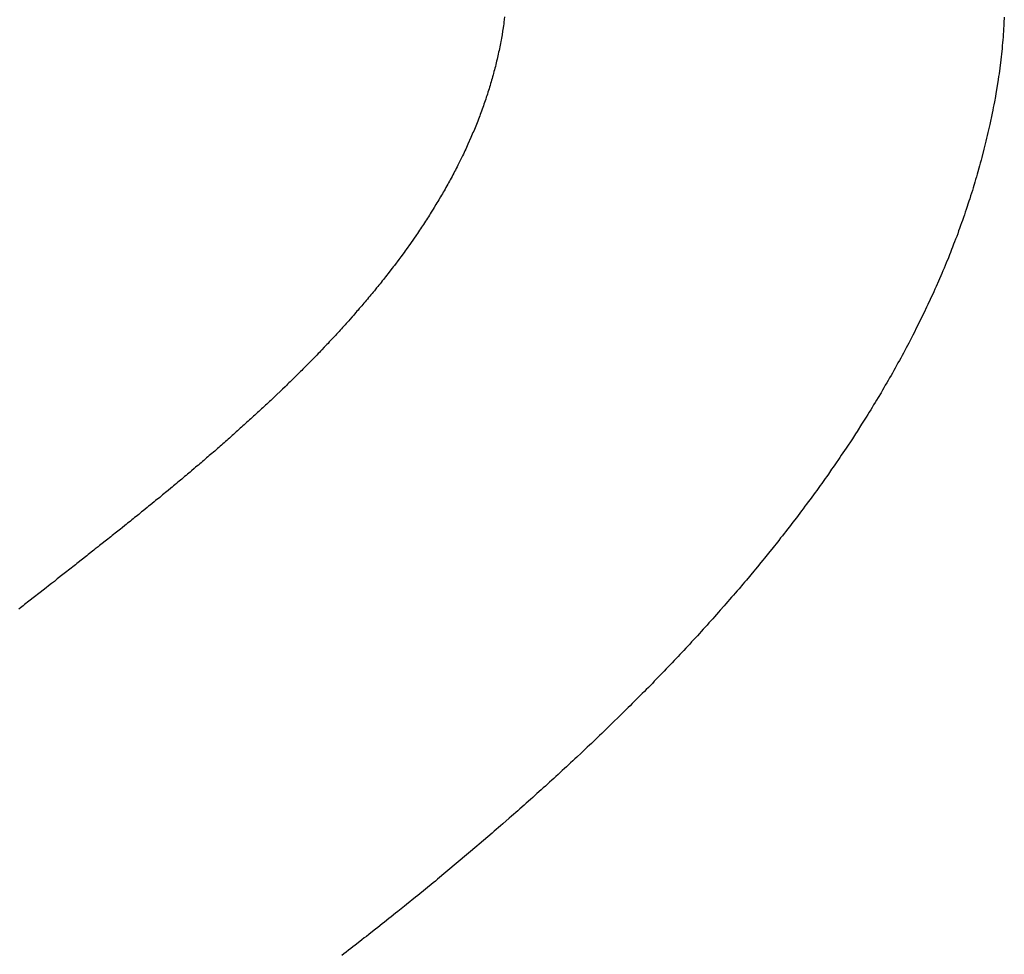
# Model space of a CAD drawing. Extents: x 0 to 1189, y 0 to 841.
# Drawn here: x 123 to 124, y 438 to 438 of the extents above; entities that cross this region are included whole.
import ezdxf

# ---------------------------------------------------------------- set-up
doc = ezdxf.new("R2010")
doc.units = 0
doc.header["$LTSCALE"] = 65.395
doc.linetypes.add('HIDDEN', pattern=[0.2, 0.1, -0.1])
doc.layers.add('7_ALL_FEATURES', color=7, linetype='CONTINUOUS')

msp = doc.modelspace()

# ---------------------------------------------------------------- linework, layer by layer
at = {"layer": '7_ALL_FEATURES', "color": 8, "linetype": 'HIDDEN'}
for p, q in [((123.24326, 438.43423), (123.24307, 438.43273)), ((123.24346, 438.43558), (123.24326, 438.43423)), ((123.24398, 438.43993), (123.24346, 438.43558)), ((123.65317, 438.43513), (123.65272, 438.42808)), ((123.65344, 438.43978), (123.65317, 438.43513)), ((123.24242, 438.42838), (123.24194, 438.42538)), ((123.24265, 438.42973), (123.24242, 438.42838)), ((123.24307, 438.43273), (123.24265, 438.42973)), ((123.65254, 438.42583), (123.65237, 438.42343)), ((123.65272, 438.42808), (123.65254, 438.42583)), ((123.24064, 438.41818), (123.24035, 438.41668)), ((123.24091, 438.41968), (123.24064, 438.41818)), ((123.24118, 438.42103), (123.24091, 438.41968)), ((123.24145, 438.42253), (123.24118, 438.42103)), ((123.2417, 438.42403), (123.24145, 438.42253)), ((123.24194, 438.42538), (123.2417, 438.42403)), ((123.65198, 438.41878), (123.65177, 438.41653)), ((123.65218, 438.42118), (123.65198, 438.41878)), ((123.65237, 438.42343), (123.65218, 438.42118)), ((123.23884, 438.40948), (123.23851, 438.40813)), ((123.23915, 438.41098), (123.23884, 438.40948)), ((123.23945, 438.41233), (123.23915, 438.41098)), ((123.23977, 438.41383), (123.23945, 438.41233)), ((123.24005, 438.41533), (123.23977, 438.41383)), ((123.24035, 438.41668), (123.24005, 438.41533)), ((123.6511, 438.40948), (123.65084, 438.40723)), ((123.65156, 438.41413), (123.6511, 438.40948)), ((123.65177, 438.41653), (123.65156, 438.41413)), ((123.23714, 438.40228), (123.2368, 438.40093)), ((123.2375, 438.40378), (123.23714, 438.40228)), ((123.23785, 438.40528), (123.2375, 438.40378)), ((123.23818, 438.40663), (123.23785, 438.40528)), ((123.23851, 438.40813), (123.23818, 438.40663)), ((123.65059, 438.40483), (123.64972, 438.39793)), ((123.65084, 438.40723), (123.65059, 438.40483)), ((123.23494, 438.39373), (123.23455, 438.39238)), ((123.23533, 438.39523), (123.23494, 438.39373)), ((123.2357, 438.39658), (123.23533, 438.39523)), ((123.23606, 438.39808), (123.2357, 438.39658)), ((123.23644, 438.39943), (123.23606, 438.39808)), ((123.2368, 438.40093), (123.23644, 438.39943)), ((123.64909, 438.39328), (123.64876, 438.39103)), ((123.64972, 438.39793), (123.64909, 438.39328)), ((123.23252, 438.38533), (123.2321, 438.38383)), ((123.23294, 438.38668), (123.23252, 438.38533)), ((123.23335, 438.38803), (123.23294, 438.38668)), ((123.23375, 438.38953), (123.23335, 438.38803)), ((123.23416, 438.39088), (123.23375, 438.38953)), ((123.23455, 438.39238), (123.23416, 438.39088)), ((123.64843, 438.38863), (123.64733, 438.38173)), ((123.64876, 438.39103), (123.64843, 438.38863)), ((123.23036, 438.37828), (123.22991, 438.37678)), ((123.23081, 438.37963), (123.23036, 438.37828)), ((123.23125, 438.38098), (123.23081, 438.37963)), ((123.23168, 438.38248), (123.23125, 438.38098)), ((123.2321, 438.38383), (123.23168, 438.38248)), ((123.64655, 438.37723), (123.64615, 438.37483)), ((123.64733, 438.38173), (123.64655, 438.37723)), ((123.22759, 438.36988), (123.22711, 438.36838)), ((123.22807, 438.37123), (123.22759, 438.36988)), ((123.22853, 438.37258), (123.22807, 438.37123)), ((123.229, 438.37408), (123.22853, 438.37258)), ((123.22946, 438.37543), (123.229, 438.37408)), ((123.22991, 438.37678), (123.22946, 438.37543)), ((123.64531, 438.37033), (123.64487, 438.36793)), ((123.64615, 438.37483), (123.64531, 438.37033)), ((123.22463, 438.36148), (123.22411, 438.36013)), ((123.22513, 438.36283), (123.22463, 438.36148)), ((123.22564, 438.36433), (123.22513, 438.36283)), ((123.22663, 438.36703), (123.22564, 438.36433)), ((123.22711, 438.36838), (123.22663, 438.36703)), ((123.64352, 438.36103), (123.64157, 438.35188)), ((123.64397, 438.36343), (123.64352, 438.36103)), ((123.64444, 438.36568), (123.64397, 438.36343)), ((123.64487, 438.36793), (123.64444, 438.36568)), ((123.22201, 438.35458), (123.22093, 438.35188)), ((123.22255, 438.35608), (123.22201, 438.35458)), ((123.2236, 438.35878), (123.22255, 438.35608)), ((123.22411, 438.36013), (123.2236, 438.35878)), ((123.21812, 438.34513), (123.21754, 438.34378)), ((123.21869, 438.34648), (123.21812, 438.34513)), ((123.21925, 438.34783), (123.21869, 438.34648)), ((123.21982, 438.34918), (123.21925, 438.34783)), ((123.22093, 438.35188), (123.21982, 438.34918)), ((123.64004, 438.34513), (123.6395, 438.34288)), ((123.64055, 438.34738), (123.64004, 438.34513)), ((123.64108, 438.34963), (123.64055, 438.34738)), ((123.64157, 438.35188), (123.64108, 438.34963)), ((123.21638, 438.34108), (123.21398, 438.33568)), ((123.21697, 438.34243), (123.21638, 438.34108)), ((123.21754, 438.34378), (123.21697, 438.34243)), ((123.63842, 438.33823), (123.63731, 438.33373)), ((123.63896, 438.34048), (123.63842, 438.33823)), ((123.6395, 438.34288), (123.63896, 438.34048)), ((123.21152, 438.33028), (123.21026, 438.32758)), ((123.21214, 438.33163), (123.21152, 438.33028)), ((123.21277, 438.33298), (123.21214, 438.33163)), ((123.21337, 438.33433), (123.21277, 438.33298)), ((123.21398, 438.33568), (123.21337, 438.33433)), ((123.63674, 438.33148), (123.63499, 438.32473)), ((123.63731, 438.33373), (123.63674, 438.33148)), ((123.20768, 438.32233), (123.20636, 438.31963)), ((123.20897, 438.32503), (123.20768, 438.32233)), ((123.20962, 438.32623), (123.20897, 438.32503)), ((123.21026, 438.32758), (123.20962, 438.32623)), ((123.63439, 438.32248), (123.63377, 438.32008)), ((123.63499, 438.32473), (123.63439, 438.32248)), ((123.203, 438.31318), (123.20231, 438.31183)), ((123.20368, 438.31438), (123.203, 438.31318)), ((123.20437, 438.31573), (123.20368, 438.31438)), ((123.20503, 438.31708), (123.20437, 438.31573)), ((123.2057, 438.31843), (123.20503, 438.31708)), ((123.20636, 438.31963), (123.2057, 438.31843)), ((123.63316, 438.31783), (123.63127, 438.31108)), ((123.63377, 438.32008), (123.63316, 438.31783)), ((123.19883, 438.30538), (123.19813, 438.30403)), ((123.19954, 438.30658), (123.19883, 438.30538)), ((123.20024, 438.30793), (123.19954, 438.30658)), ((123.20093, 438.30928), (123.20024, 438.30793)), ((123.20164, 438.31048), (123.20093, 438.30928)), ((123.20231, 438.31183), (123.20164, 438.31048)), ((123.6293, 438.30448), (123.62795, 438.29998)), ((123.62996, 438.30673), (123.6293, 438.30448)), ((123.63061, 438.30898), (123.62996, 438.30673)), ((123.63127, 438.31108), (123.63061, 438.30898)), ((123.19379, 438.29638), (123.19304, 438.29503)), ((123.19451, 438.29758), (123.19379, 438.29638)), ((123.19525, 438.29893), (123.19451, 438.29758)), ((123.19597, 438.30013), (123.19525, 438.29893)), ((123.19741, 438.30283), (123.19597, 438.30013)), ((123.19813, 438.30403), (123.19741, 438.30283)), ((123.62726, 438.29773), (123.62656, 438.29548)), ((123.62795, 438.29998), (123.62726, 438.29773)), ((123.18931, 438.28873), (123.18856, 438.28753)), ((123.19007, 438.29008), (123.18931, 438.28873)), ((123.19157, 438.29248), (123.19007, 438.29008)), ((123.19231, 438.29383), (123.19157, 438.29248)), ((123.19304, 438.29503), (123.19231, 438.29383)), ((123.62444, 438.28888), (123.62224, 438.28213)), ((123.62515, 438.29098), (123.62444, 438.28888)), ((123.62587, 438.29323), (123.62515, 438.29098)), ((123.62656, 438.29548), (123.62587, 438.29323)), ((123.18548, 438.28243), (123.18392, 438.28003)), ((123.18626, 438.28378), (123.18548, 438.28243)), ((123.18779, 438.28618), (123.18626, 438.28378)), ((123.18856, 438.28753), (123.18779, 438.28618)), ((123.62224, 438.28213), (123.62149, 438.27988)), ((123.17917, 438.27253), (123.17837, 438.27133)), ((123.17998, 438.27373), (123.17917, 438.27253)), ((123.18077, 438.27493), (123.17998, 438.27373)), ((123.18157, 438.27628), (123.18077, 438.27493)), ((123.18236, 438.27748), (123.18157, 438.27628)), ((123.18314, 438.27868), (123.18236, 438.27748)), ((123.18392, 438.28003), (123.18314, 438.27868)), ((123.61919, 438.27328), (123.61841, 438.27118)), ((123.61997, 438.27553), (123.61919, 438.27328)), ((123.62074, 438.27778), (123.61997, 438.27553)), ((123.62149, 438.27988), (123.62074, 438.27778)), ((123.17431, 438.26518), (123.17348, 438.26398)), ((123.17512, 438.26638), (123.17431, 438.26518)), ((123.17594, 438.26758), (123.17512, 438.26638)), ((123.17756, 438.26998), (123.17594, 438.26758)), ((123.17837, 438.27133), (123.17756, 438.26998)), ((123.61604, 438.26458), (123.61523, 438.26233)), ((123.61684, 438.26668), (123.61604, 438.26458)), ((123.61763, 438.26893), (123.61684, 438.26668)), ((123.61841, 438.27118), (123.61763, 438.26893)), ((123.17183, 438.26143), (123.16679, 438.25423)), ((123.17266, 438.26263), (123.17183, 438.26143)), ((123.17348, 438.26398), (123.17266, 438.26263)), ((123.61358, 438.25798), (123.61276, 438.25573)), ((123.61441, 438.26008), (123.61358, 438.25798)), ((123.61523, 438.26233), (123.61441, 438.26008)), ((123.1625, 438.24823), (123.16165, 438.24703)), ((123.16337, 438.24943), (123.1625, 438.24823)), ((123.16679, 438.25423), (123.16337, 438.24943)), ((123.61022, 438.24928), (123.60937, 438.24703)), ((123.61108, 438.25138), (123.61022, 438.24928)), ((123.61192, 438.25363), (123.61108, 438.25138)), ((123.61276, 438.25573), (123.61192, 438.25363)), ((123.15728, 438.24118), (123.15374, 438.23638)), ((123.15815, 438.24223), (123.15728, 438.24118)), ((123.15904, 438.24343), (123.15815, 438.24223)), ((123.16165, 438.24703), (123.15904, 438.24343)), ((123.60763, 438.24268), (123.60586, 438.23848)), ((123.6085, 438.24493), (123.60763, 438.24268)), ((123.60937, 438.24703), (123.6085, 438.24493)), ((123.15196, 438.23413), (123.14836, 438.22933)), ((123.15284, 438.23518), (123.15196, 438.23413)), ((123.15374, 438.23638), (123.15284, 438.23518)), ((123.60316, 438.23188), (123.60224, 438.22978)), ((123.60406, 438.23413), (123.60316, 438.23188)), ((123.60496, 438.23623), (123.60406, 438.23413)), ((123.60586, 438.23848), (123.60496, 438.23623)), ((123.14471, 438.22483), (123.1438, 438.22363)), ((123.14563, 438.22588), (123.14471, 438.22483)), ((123.14654, 438.22708), (123.14563, 438.22588)), ((123.14744, 438.22828), (123.14654, 438.22708)), ((123.14836, 438.22933), (123.14744, 438.22828)), ((123.60038, 438.22543), (123.59945, 438.22333)), ((123.60131, 438.22768), (123.60038, 438.22543)), ((123.60224, 438.22978), (123.60131, 438.22768)), ((123.13918, 438.21793), (123.13732, 438.21553)), ((123.14011, 438.21898), (123.13918, 438.21793)), ((123.14102, 438.22018), (123.14011, 438.21898)), ((123.14195, 438.22138), (123.14102, 438.22018)), ((123.14287, 438.22243), (123.14195, 438.22138)), ((123.1438, 438.22363), (123.14287, 438.22243)), ((123.59662, 438.21688), (123.59566, 438.21478)), ((123.59756, 438.21913), (123.59662, 438.21688)), ((123.59945, 438.22333), (123.59756, 438.21913)), ((123.13072, 438.20773), (123.12977, 438.20653)), ((123.13166, 438.20878), (123.13072, 438.20773)), ((123.13261, 438.20998), (123.13166, 438.20878)), ((123.13355, 438.21103), (123.13261, 438.20998)), ((123.1345, 438.21223), (123.13355, 438.21103)), ((123.13544, 438.21328), (123.1345, 438.21223)), ((123.13637, 438.21448), (123.13544, 438.21328)), ((123.13732, 438.21553), (123.13637, 438.21448)), ((123.59273, 438.20848), (123.59075, 438.20428)), ((123.59566, 438.21478), (123.59273, 438.20848)), ((123.12403, 438.19978), (123.12307, 438.19873)), ((123.12499, 438.20098), (123.12403, 438.19978)), ((123.12595, 438.20203), (123.12499, 438.20098)), ((123.12691, 438.20323), (123.12595, 438.20203)), ((123.12787, 438.20428), (123.12691, 438.20323)), ((123.12881, 438.20548), (123.12787, 438.20428)), ((123.12977, 438.20653), (123.12881, 438.20548)), ((123.58976, 438.20203), (123.58775, 438.19783)), ((123.59075, 438.20428), (123.58976, 438.20203)), ((123.11723, 438.19213), (123.11626, 438.19093)), ((123.11918, 438.19423), (123.11723, 438.19213)), ((123.12016, 438.19543), (123.11918, 438.19423)), ((123.12112, 438.19648), (123.12016, 438.19543)), ((123.12209, 438.19768), (123.12112, 438.19648)), ((123.12307, 438.19873), (123.12209, 438.19768)), ((123.58571, 438.19363), (123.58261, 438.18733)), ((123.58775, 438.19783), (123.58571, 438.19363)), ((123.11035, 438.18448), (123.10936, 438.18328)), ((123.11134, 438.18553), (123.11035, 438.18448)), ((123.11231, 438.18658), (123.11134, 438.18553)), ((123.1133, 438.18763), (123.11231, 438.18658)), ((123.11429, 438.18883), (123.1133, 438.18763)), ((123.11527, 438.18988), (123.11429, 438.18883)), ((123.11626, 438.19093), (123.11527, 438.18988)), ((123.58156, 438.18538), (123.57946, 438.18118)), ((123.58261, 438.18733), (123.58156, 438.18538)), ((123.10337, 438.17683), (123.10136, 438.17473)), ((123.10436, 438.17788), (123.10337, 438.17683)), ((123.10537, 438.17893), (123.10436, 438.17788)), ((123.10637, 438.18013), (123.10537, 438.17893)), ((123.10835, 438.18223), (123.10637, 438.18013)), ((123.10936, 438.18328), (123.10835, 438.18223)), ((123.57731, 438.17698), (123.57625, 438.17488)), ((123.57839, 438.17908), (123.57731, 438.17698)), ((123.57946, 438.18118), (123.57839, 438.17908)), ((123.09631, 438.16933), (123.09427, 438.16723)), ((123.09731, 438.17038), (123.09631, 438.16933)), ((123.09833, 438.17143), (123.09731, 438.17038)), ((123.09934, 438.17248), (123.09833, 438.17143)), ((123.10034, 438.17368), (123.09934, 438.17248)), ((123.10136, 438.17473), (123.10034, 438.17368)), ((123.57299, 438.16873), (123.57188, 438.16663)), ((123.57407, 438.17083), (123.57299, 438.16873)), ((123.57517, 438.17278), (123.57407, 438.17083)), ((123.57625, 438.17488), (123.57517, 438.17278)), ((123.08815, 438.16078), (123.08608, 438.15868)), ((123.09019, 438.16288), (123.08815, 438.16078)), ((123.09121, 438.16408), (123.09019, 438.16288)), ((123.09224, 438.16513), (123.09121, 438.16408)), ((123.09326, 438.16618), (123.09224, 438.16513)), ((123.09427, 438.16723), (123.09326, 438.16618)), ((123.56857, 438.16048), (123.56744, 438.15838)), ((123.56968, 438.16258), (123.56857, 438.16048)), ((123.57079, 438.16453), (123.56968, 438.16258)), ((123.57188, 438.16663), (123.57079, 438.16453)), ((123.07883, 438.15133), (123.0778, 438.15028)), ((123.07988, 438.15238), (123.07883, 438.15133)), ((123.08506, 438.15763), (123.07988, 438.15238)), ((123.08608, 438.15868), (123.08506, 438.15763)), ((123.56405, 438.15223), (123.56291, 438.15028)), ((123.56519, 438.15433), (123.56405, 438.15223)), ((123.56632, 438.15643), (123.56519, 438.15433)), ((123.56744, 438.15838), (123.56632, 438.15643)), ((123.07363, 438.14623), (123.06943, 438.14203)), ((123.07466, 438.14728), (123.07363, 438.14623)), ((123.07676, 438.14938), (123.07466, 438.14728)), ((123.0778, 438.15028), (123.07676, 438.14938)), ((123.55946, 438.14413), (123.55829, 438.14218)), ((123.56062, 438.14623), (123.55946, 438.14413)), ((123.56177, 438.14818), (123.56062, 438.14623)), ((123.56291, 438.15028), (123.56177, 438.14818)), ((123.06415, 438.13693), (123.06202, 438.13483)), ((123.0652, 438.13798), (123.06415, 438.13693)), ((123.06626, 438.13903), (123.0652, 438.13798)), ((123.06731, 438.14008), (123.06626, 438.13903)), ((123.06836, 438.14098), (123.06731, 438.14008)), ((123.06943, 438.14203), (123.06836, 438.14098)), ((123.55478, 438.13603), (123.5536, 438.13408)), ((123.55595, 438.13813), (123.55478, 438.13603)), ((123.55712, 438.14008), (123.55595, 438.13813)), ((123.55829, 438.14218), (123.55712, 438.14008)), ((123.05563, 438.12883), (123.0535, 438.12673)), ((123.05671, 438.12973), (123.05563, 438.12883)), ((123.06097, 438.13393), (123.05671, 438.12973)), ((123.06202, 438.13483), (123.06097, 438.13393)), ((123.55001, 438.12808), (123.54881, 438.12598)), ((123.55241, 438.13198), (123.55001, 438.12808)), ((123.5536, 438.13408), (123.55241, 438.13198)), ((123.04597, 438.11968), (123.04489, 438.11878)), ((123.04813, 438.12178), (123.04597, 438.11968)), ((123.04921, 438.12268), (123.04813, 438.12178)), ((123.05027, 438.12373), (123.04921, 438.12268)), ((123.05135, 438.12478), (123.05027, 438.12373)), ((123.05242, 438.12568), (123.05135, 438.12478)), ((123.0535, 438.12673), (123.05242, 438.12568)), ((123.54518, 438.11998), (123.54395, 438.11803)), ((123.5464, 438.12208), (123.54518, 438.11998)), ((123.54761, 438.12403), (123.5464, 438.12208)), ((123.54881, 438.12598), (123.54761, 438.12403)), ((123.03731, 438.11173), (123.03622, 438.11068)), ((123.03839, 438.11278), (123.03731, 438.11173)), ((123.03947, 438.11368), (123.03839, 438.11278)), ((123.04057, 438.11473), (123.03947, 438.11368)), ((123.04165, 438.11578), (123.04057, 438.11473)), ((123.04273, 438.11668), (123.04165, 438.11578)), ((123.04489, 438.11878), (123.04273, 438.11668)), ((123.54026, 438.11203), (123.53653, 438.10618)), ((123.54151, 438.11413), (123.54026, 438.11203)), ((123.54274, 438.11608), (123.54151, 438.11413)), ((123.54395, 438.11803), (123.54274, 438.11608)), ((123.02749, 438.10288), (123.02639, 438.10183)), ((123.02858, 438.10378), (123.02749, 438.10288)), ((123.02968, 438.10483), (123.02858, 438.10378)), ((123.03077, 438.10573), (123.02968, 438.10483)), ((123.03185, 438.10678), (123.03077, 438.10573)), ((123.03295, 438.10783), (123.03185, 438.10678)), ((123.03404, 438.10873), (123.03295, 438.10783)), ((123.03512, 438.10978), (123.03404, 438.10873)), ((123.03622, 438.11068), (123.03512, 438.10978)), ((123.53653, 438.10618), (123.53275, 438.10033)), ((123.0187, 438.09493), (123.01759, 438.09403)), ((123.01979, 438.09598), (123.0187, 438.09493)), ((123.02089, 438.09688), (123.01979, 438.09598)), ((123.022, 438.09793), (123.02089, 438.09688)), ((123.02309, 438.09883), (123.022, 438.09793)), ((123.02419, 438.09988), (123.02309, 438.09883)), ((123.0253, 438.10093), (123.02419, 438.09988)), ((123.02639, 438.10183), (123.0253, 438.10093)), ((123.53149, 438.09823), (123.52894, 438.09433)), ((123.53275, 438.10033), (123.53149, 438.09823)), ((123.00985, 438.08728), (123.00874, 438.08623)), ((123.01096, 438.08818), (123.00985, 438.08728)), ((123.01205, 438.08908), (123.01096, 438.08818)), ((123.01316, 438.09013), (123.01205, 438.08908)), ((123.01427, 438.09103), (123.01316, 438.09013)), ((123.01538, 438.09208), (123.01427, 438.09103)), ((123.01648, 438.09298), (123.01538, 438.09208)), ((123.01759, 438.09403), (123.01648, 438.09298)), ((123.52894, 438.09433), (123.52378, 438.08653)), ((122.99983, 438.07858), (122.9987, 438.07753)), ((123.00094, 438.07948), (122.99983, 438.07858)), ((123.00206, 438.08053), (123.00094, 438.07948)), ((123.00428, 438.08233), (123.00206, 438.08053)), ((123.00539, 438.08338), (123.00428, 438.08233)), ((123.0065, 438.08428), (123.00539, 438.08338)), ((123.00763, 438.08533), (123.0065, 438.08428)), ((123.00874, 438.08623), (123.00763, 438.08533)), ((123.51856, 438.07888), (123.5146, 438.07303)), ((123.51986, 438.08083), (123.51856, 438.07888)), ((123.52118, 438.08278), (123.51986, 438.08083)), ((123.52247, 438.08458), (123.52118, 438.08278)), ((123.52378, 438.08653), (123.52247, 438.08458)), ((122.99087, 438.07093), (122.98975, 438.06988)), ((122.99198, 438.07183), (122.99087, 438.07093)), ((122.99311, 438.07273), (122.99198, 438.07183)), ((122.99423, 438.07378), (122.99311, 438.07273)), ((122.99536, 438.07468), (122.99423, 438.07378)), ((122.99647, 438.07573), (122.99536, 438.07468)), ((122.99759, 438.07663), (122.99647, 438.07573)), ((122.9987, 438.07753), (122.99759, 438.07663)), ((123.51326, 438.07108), (123.51193, 438.06928)), ((123.5146, 438.07303), (123.51326, 438.07108)), ((122.98073, 438.06238), (122.97961, 438.06133)), ((122.98187, 438.06328), (122.98073, 438.06238)), ((122.983, 438.06418), (122.98187, 438.06328)), ((122.98412, 438.06523), (122.983, 438.06418)), ((122.98637, 438.06703), (122.98412, 438.06523)), ((122.9875, 438.06808), (122.98637, 438.06703)), ((122.98975, 438.06988), (122.9875, 438.06808)), ((123.50791, 438.06343), (123.50656, 438.06163)), ((123.50926, 438.06538), (123.50791, 438.06343)), ((123.51193, 438.06928), (123.50926, 438.06538)), ((122.97169, 438.05473), (122.97056, 438.05383)), ((122.97283, 438.05578), (122.97169, 438.05473)), ((122.97395, 438.05668), (122.97283, 438.05578)), ((122.97509, 438.05758), (122.97395, 438.05668)), ((122.97622, 438.05863), (122.97509, 438.05758)), ((122.97734, 438.05953), (122.97622, 438.05863)), ((122.97848, 438.06043), (122.97734, 438.05953)), ((122.97961, 438.06133), (122.97848, 438.06043)), ((123.50249, 438.05593), (123.49976, 438.05203)), ((123.50386, 438.05773), (123.50249, 438.05593)), ((123.50656, 438.06163), (123.50386, 438.05773)), ((122.96147, 438.04633), (122.95805, 438.04363)), ((122.96261, 438.04738), (122.96147, 438.04633)), ((122.96374, 438.04828), (122.96261, 438.04738)), ((122.96716, 438.05098), (122.96374, 438.04828)), ((122.96828, 438.05203), (122.96716, 438.05098)), ((122.97056, 438.05383), (122.96828, 438.05203)), ((123.49564, 438.04648), (123.49424, 438.04453)), ((123.49702, 438.04828), (123.49564, 438.04648)), ((123.49838, 438.05023), (123.49702, 438.04828)), ((123.49976, 438.05203), (123.49838, 438.05023)), ((122.95234, 438.03898), (122.9512, 438.03793)), ((122.95349, 438.03988), (122.95234, 438.03898)), ((122.95691, 438.04258), (122.95349, 438.03988)), ((122.95805, 438.04363), (122.95691, 438.04258)), ((123.49007, 438.03898), (123.48868, 438.03703)), ((123.49147, 438.04078), (123.49007, 438.03898)), ((123.49286, 438.04273), (123.49147, 438.04078)), ((123.49424, 438.04453), (123.49286, 438.04273)), ((122.94205, 438.03058), (122.94089, 438.02968)), ((122.94319, 438.03148), (122.94205, 438.03058)), ((122.94434, 438.03238), (122.94319, 438.03148)), ((122.94548, 438.03343), (122.94434, 438.03238)), ((122.94662, 438.03433), (122.94548, 438.03343)), ((122.94778, 438.03523), (122.94662, 438.03433)), ((122.9512, 438.03793), (122.94778, 438.03523)), ((123.48446, 438.03148), (123.48305, 438.02953)), ((123.48587, 438.03328), (123.48446, 438.03148)), ((123.48727, 438.03523), (123.48587, 438.03328)), ((123.48868, 438.03703), (123.48727, 438.03523)), ((122.93287, 438.02323), (122.93056, 438.02143)), ((122.93401, 438.02413), (122.93287, 438.02323)), ((122.93516, 438.02503), (122.93401, 438.02413)), ((122.9363, 438.02593), (122.93516, 438.02503)), ((122.93746, 438.02683), (122.9363, 438.02593)), ((122.9386, 438.02788), (122.93746, 438.02683)), ((122.93975, 438.02878), (122.9386, 438.02788)), ((122.94089, 438.02968), (122.93975, 438.02878)), ((123.47735, 438.02218), (123.47593, 438.02038)), ((123.47879, 438.02398), (123.47735, 438.02218)), ((123.4802, 438.02593), (123.47879, 438.02398)), ((123.48305, 438.02953), (123.4802, 438.02593)), ((122.92136, 438.01408), (122.92021, 438.01318)), ((122.9225, 438.01498), (122.92136, 438.01408)), ((122.92597, 438.01768), (122.9225, 438.01498)), ((122.92711, 438.01858), (122.92597, 438.01768)), ((122.92942, 438.02038), (122.92711, 438.01858)), ((122.93056, 438.02143), (122.92942, 438.02038)), ((123.47162, 438.01483), (123.47017, 438.01303)), ((123.47306, 438.01663), (123.47162, 438.01483)), ((123.47449, 438.01843), (123.47306, 438.01663)), ((123.47593, 438.02038), (123.47449, 438.01843)), ((122.91212, 438.00673), (122.91098, 438.00583)), ((122.91905, 438.01213), (122.91212, 438.00673)), ((122.92021, 438.01318), (122.91905, 438.01213)), ((123.46873, 438.01108), (123.46291, 438.00388)), ((123.47017, 438.01303), (123.46873, 438.01108)), ((122.90173, 437.99848), (122.89364, 437.99218)), ((122.9029, 437.99938), (122.90173, 437.99848)), ((122.90752, 438.00298), (122.9029, 437.99938)), ((122.90867, 438.00403), (122.90752, 438.00298)), ((122.91098, 438.00583), (122.90867, 438.00403)), ((123.46144, 438.00193), (123.45703, 437.99653)), ((123.46291, 438.00388), (123.46144, 438.00193)), ((122.89249, 437.99113), (122.89018, 437.98933)), ((122.89364, 437.99218), (122.89249, 437.99113)), ((123.45407, 437.99293), (123.4511, 437.98933)), ((123.45554, 437.99473), (123.45407, 437.99293)), ((123.45703, 437.99653), (123.45554, 437.99473)), ((122.88206, 437.98303), (122.87744, 437.97943)), ((122.88323, 437.98393), (122.88206, 437.98303)), ((122.88901, 437.98843), (122.88323, 437.98393)), ((122.89018, 437.98933), (122.88901, 437.98843)), ((123.44812, 437.98573), (123.44212, 437.97853)), ((123.4496, 437.98753), (123.44812, 437.98573)), ((123.4511, 437.98933), (123.4496, 437.98753)), ((122.87164, 437.97478), (122.86702, 437.97118)), ((122.87281, 437.97568), (122.87164, 437.97478)), ((122.87512, 437.97748), (122.87281, 437.97568)), ((122.87627, 437.97853), (122.87512, 437.97748)), ((122.87744, 437.97943), (122.87627, 437.97853)), ((123.4391, 437.97508), (123.43607, 437.97148)), ((123.4406, 437.97673), (123.4391, 437.97508)), ((123.44212, 437.97853), (123.4406, 437.97673)), ((122.86237, 437.96758), (122.8589, 437.96488)), ((122.86354, 437.96848), (122.86237, 437.96758)), ((122.86585, 437.97028), (122.86354, 437.96848)), ((122.86702, 437.97118), (122.86585, 437.97028)), ((123.4315, 437.96608), (123.42997, 437.96443)), ((123.43303, 437.96788), (123.4315, 437.96608)), ((123.43454, 437.96968), (123.43303, 437.96788)), ((123.43607, 437.97148), (123.43454, 437.96968)), ((122.84962, 437.95753), (122.84731, 437.95573)), ((122.85079, 437.95843), (122.84962, 437.95753)), ((122.85425, 437.96113), (122.85079, 437.95843)), ((122.85542, 437.96218), (122.85425, 437.96113)), ((122.85773, 437.96398), (122.85542, 437.96218)), ((122.8589, 437.96488), (122.85773, 437.96398)), ((123.42538, 437.95903), (123.42383, 437.95738)), ((123.42997, 437.96443), (123.42538, 437.95903)), ((122.84731, 437.95573), (122.84614, 437.95483)), ((123.41765, 437.95033), (123.41609, 437.94853)), ((123.4192, 437.95213), (123.41765, 437.95033)), ((123.42074, 437.95378), (123.4192, 437.95213)), ((123.42383, 437.95738), (123.42074, 437.95378)), ((123.40985, 437.94163), (123.40829, 437.93983)), ((123.41143, 437.94343), (123.40985, 437.94163)), ((123.41299, 437.94508), (123.41143, 437.94343)), ((123.41455, 437.94688), (123.41299, 437.94508)), ((123.41609, 437.94853), (123.41455, 437.94688)), ((123.40358, 437.93473), (123.40201, 437.93293)), ((123.40516, 437.93638), (123.40358, 437.93473)), ((123.40672, 437.93818), (123.40516, 437.93638)), ((123.40829, 437.93983), (123.40672, 437.93818)), ((123.39566, 437.92603), (123.39248, 437.92273)), ((123.39725, 437.92783), (123.39566, 437.92603)), ((123.39884, 437.92948), (123.39725, 437.92783)), ((123.40042, 437.93128), (123.39884, 437.92948)), ((123.40201, 437.93293), (123.40042, 437.93128)), ((123.3877, 437.91763), (123.38609, 437.91583)), ((123.3893, 437.91928), (123.3877, 437.91763)), ((123.39089, 437.92093), (123.3893, 437.91928)), ((123.39248, 437.92273), (123.39089, 437.92093)), ((123.38128, 437.91073), (123.37966, 437.90908)), ((123.38288, 437.91253), (123.38128, 437.91073)), ((123.38609, 437.91583), (123.38288, 437.91253)), ((123.37481, 437.90398), (123.36995, 437.89903)), ((123.37643, 437.90578), (123.37481, 437.90398)), ((123.37805, 437.90743), (123.37643, 437.90578)), ((123.37966, 437.90908), (123.37805, 437.90743)), ((123.36506, 437.89393), (123.36179, 437.89063)), ((123.36668, 437.89558), (123.36506, 437.89393)), ((123.36832, 437.89723), (123.36668, 437.89558)), ((123.36995, 437.89903), (123.36832, 437.89723)), ((123.35686, 437.88568), (123.35522, 437.88403)), ((123.35851, 437.88733), (123.35686, 437.88568)), ((123.36014, 437.88898), (123.35851, 437.88733)), ((123.36179, 437.89063), (123.36014, 437.88898)), ((123.34862, 437.87728), (123.34696, 437.87563)), ((123.35027, 437.87893), (123.34862, 437.87728)), ((123.35192, 437.88073), (123.35027, 437.87893)), ((123.35522, 437.88403), (123.35192, 437.88073)), ((123.34199, 437.87083), (123.33866, 437.86753)), ((123.34364, 437.87248), (123.34199, 437.87083)), ((123.34531, 437.87413), (123.34364, 437.87248)), ((123.34696, 437.87563), (123.34531, 437.87413)), ((123.33365, 437.86258), (123.33029, 437.85928)), ((123.33698, 437.86588), (123.33365, 437.86258)), ((123.33866, 437.86753), (123.33698, 437.86588)), ((123.32357, 437.85283), (123.32189, 437.85118)), ((123.32527, 437.85448), (123.32357, 437.85283)), ((123.32863, 437.85778), (123.32527, 437.85448)), ((123.33029, 437.85928), (123.32863, 437.85778)), ((123.31514, 437.84473), (123.31345, 437.84323)), ((123.31682, 437.84638), (123.31514, 437.84473)), ((123.32021, 437.84968), (123.31682, 437.84638)), ((123.32189, 437.85118), (123.32021, 437.84968)), ((123.30665, 437.83678), (123.30323, 437.83348)), ((123.30835, 437.83828), (123.30665, 437.83678)), ((123.31004, 437.83993), (123.30835, 437.83828)), ((123.31175, 437.84158), (123.31004, 437.83993)), ((123.31345, 437.84323), (123.31175, 437.84158)), ((123.29812, 437.82883), (123.29641, 437.82718)), ((123.29983, 437.83033), (123.29812, 437.82883)), ((123.30154, 437.83198), (123.29983, 437.83033)), ((123.30323, 437.83348), (123.30154, 437.83198)), ((123.28954, 437.82088), (123.28781, 437.81923)), ((123.29125, 437.82238), (123.28954, 437.82088)), ((123.29297, 437.82403), (123.29125, 437.82238)), ((123.29468, 437.82553), (123.29297, 437.82403)), ((123.29641, 437.82718), (123.29468, 437.82553)), ((123.28091, 437.81293), (123.27919, 437.81143)), ((123.28264, 437.81458), (123.28091, 437.81293)), ((123.28436, 437.81608), (123.28264, 437.81458)), ((123.28609, 437.81773), (123.28436, 437.81608)), ((123.28781, 437.81923), (123.28609, 437.81773)), ((123.274, 437.80663), (123.27052, 437.80363)), ((123.27572, 437.80828), (123.274, 437.80663)), ((123.27746, 437.80978), (123.27572, 437.80828)), ((123.27919, 437.81143), (123.27746, 437.80978)), ((123.2653, 437.79883), (123.26182, 437.79583)), ((123.26704, 437.80048), (123.2653, 437.79883)), ((123.26878, 437.80198), (123.26704, 437.80048)), ((123.27052, 437.80363), (123.26878, 437.80198)), ((123.25483, 437.78953), (123.24956, 437.78503)), ((123.25657, 437.79118), (123.25483, 437.78953)), ((123.26006, 437.79418), (123.25657, 437.79118)), ((123.26182, 437.79583), (123.26006, 437.79418)), ((123.24781, 437.78338), (123.24253, 437.77888)), ((123.24956, 437.78503), (123.24781, 437.78338)), ((123.23548, 437.77273), (123.23371, 437.77108)), ((123.24077, 437.77723), (123.23548, 437.77273)), ((123.24253, 437.77888), (123.24077, 437.77723)), ((123.23371, 437.77108), (123.22307, 437.76208)), ((123.2213, 437.76043), (123.1891, 437.73343)), ((123.22307, 437.76208), (123.2213, 437.76043)), ((123.18728, 437.73193), (123.18548, 437.73058)), ((123.1891, 437.73343), (123.18728, 437.73193)), ((123.18548, 437.73058), (123.17284, 437.72008)), ((123.17102, 437.71873), (123.16376, 437.71273)), ((123.17284, 437.72008), (123.17102, 437.71873)), ((123.16193, 437.71138), (123.15647, 437.70688)), ((123.16376, 437.71273), (123.16193, 437.71138)), ((123.14917, 437.70118), (123.14551, 437.69818)), ((123.151, 437.70253), (123.14917, 437.70118)), ((123.15464, 437.70553), (123.151, 437.70253)), ((123.15647, 437.70688), (123.15464, 437.70553)), ((123.13817, 437.69248), (123.13451, 437.68948)), ((123.14002, 437.69383), (123.13817, 437.69248)), ((123.14368, 437.69683), (123.14002, 437.69383)), ((123.14551, 437.69818), (123.14368, 437.69683)), ((123.12715, 437.68378), (123.1253, 437.68243)), ((123.12899, 437.68528), (123.12715, 437.68378)), ((123.13082, 437.68663), (123.12899, 437.68528)), ((123.13267, 437.68813), (123.13082, 437.68663)), ((123.13451, 437.68948), (123.13267, 437.68813)), ((123.11608, 437.67523), (123.11423, 437.67373)), ((123.11792, 437.67658), (123.11608, 437.67523)), ((123.11977, 437.67808), (123.11792, 437.67658)), ((123.12161, 437.67943), (123.11977, 437.67808)), ((123.1253, 437.68243), (123.12161, 437.67943)), ((123.11237, 437.67238), (123.11053, 437.67088)), ((123.11423, 437.67373), (123.11237, 437.67238))]:
    msp.add_line(p, q, dxfattribs=at)

doc.saveas('drawing.dxf')
